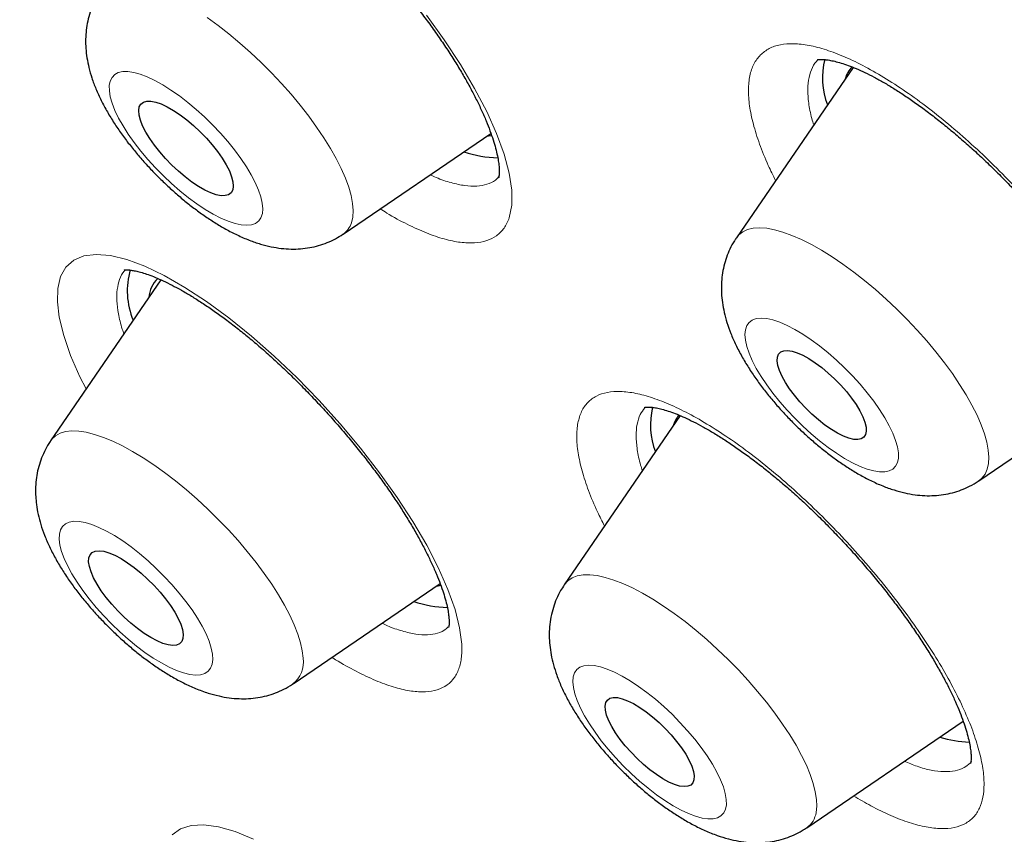
# Model space of a CAD drawing. Units: millimetres. Extents: x 8 to 954, y 12 to 973.
# Drawn here: x 806 to 813, y 502 to 508 of the extents above; entities that cross this region are included whole.
import ezdxf

# ---------------------------------------------------------------- set-up
doc = ezdxf.new("R2010")
doc.units = ezdxf.units.MM

msp = doc.modelspace()

# ---------------------------------------------------------------- linework, layer by layer
at = {"color": 7, "linetype": 'Continuous', "lineweight": 30}
for p, q in [((812.4171, 507.7221), (811.5872, 506.5104)), ((808.7911, 506.5365), (809.8419, 507.2525)), ((807.4956, 506.2114), (806.7115, 505.0666)), ((813.3108, 504.7826), (814.4299, 505.5451)), ((811.1874, 505.2458), (810.3638, 504.0432)), ((808.4351, 503.3387), (809.481, 504.0514)), ((812.0874, 502.3154), (813.1994, 503.0731))]:
    msp.add_line(p, q, dxfattribs=at)
at = {"color": 252, "linetype": 'Continuous', "lineweight": 0}
for p, q in [((813.3327, 504.8008), (813.3108, 504.7826)), ((813.2576, 502.7826), (813.2594, 502.7854))]:
    msp.add_line(p, q, dxfattribs=at)
at = {"color": 252, "linetype": 'Continuous', "lineweight": 0, "flags": 128}
for points in [[(807.8249, 508.0768), (807.9021, 508.0204), (807.9797, 507.9596), (808.057, 507.895), (808.1336, 507.8269), (808.2088, 507.7559), (808.2822, 507.6824), (808.3531, 507.6071), (808.4211, 507.5304), (808.4858, 507.453), (808.5465, 507.3752), (808.603, 507.2978), (808.6547, 507.2213), (808.7014, 507.1462), (808.7426, 507.0731), (808.7781, 507.0025), (808.8077, 506.9349), (808.831, 506.8707), (808.848, 506.8106), (808.8585, 506.7548), (808.8625, 506.7038), (808.8598, 506.658), (808.8506, 506.6176)], [(809.3836, 508.0933), (809.5104, 507.9177), (809.6249, 507.7436), (809.7262, 507.5727), (809.8125, 507.4081), (809.8826, 507.2517), (809.9361, 507.1046), (809.9722, 506.9697), (809.99, 506.8489), (809.99, 506.7425), (809.972, 506.6525), (809.972, 506.6525)], [(807.1353, 507.6249), (807.1289, 507.593), (807.1292, 507.5556), (807.136, 507.5133), (807.1494, 507.4665), (807.1692, 507.4158), (807.195, 507.3619), (807.2267, 507.3053), (807.2639, 507.2468), (807.306, 507.187), (807.3526, 507.1268), (807.403, 507.0668), (807.4568, 507.0077), (807.5132, 506.9503), (807.5716, 506.8953), (807.6312, 506.8434), (807.6913, 506.7951), (807.7512, 506.751), (807.8102, 506.7118), (807.8676, 506.6778), (807.9225, 506.6495), (807.9745, 506.6273), (808.0228, 506.6113), (808.0669, 506.6018), (808.1062, 506.5989), (808.1403, 506.6027), (808.1687, 506.613), (808.1911, 506.6298), (808.2072, 506.6529), (808.2169, 506.682), (808.22, 506.7167), (808.2164, 506.7566), (808.2063, 506.8012), (808.1897, 506.85), (808.1668, 506.9024), (808.138, 506.9578), (808.1035, 507.0154), (808.0638, 507.0746), (808.0194, 507.1347), (807.9708, 507.195), (807.9186, 507.2546), (807.8634, 507.3129), (807.806, 507.3692), (807.7469, 507.4227), (807.6869, 507.4729), (807.6268, 507.5192), (807.5673, 507.5609), (807.509, 507.5975), (807.4528, 507.6287), (807.3992, 507.654), (807.349, 507.6732), (807.3028, 507.6859), (807.261, 507.6921), (807.2242, 507.6917), (807.193, 507.6846), (807.1675, 507.671), (807.1482, 507.651), (807.1353, 507.6249)], [(811.5872, 506.5104), (811.604, 506.5308), (811.6323, 506.5532), (811.6666, 506.5691), (811.7066, 506.5786), (811.7522, 506.5814), (811.8029, 506.5777), (811.8584, 506.5674), (811.9184, 506.5506), (811.9822, 506.5274), (812.0496, 506.498), (812.12, 506.4626), (812.1929, 506.4215), (812.2678, 506.375), (812.3441, 506.3233), (812.4214, 506.2669), (812.4989, 506.2061), (812.5763, 506.1415), (812.6528, 506.0734), (812.7281, 506.0024), (812.8015, 505.929), (812.8724, 505.8537), (812.9405, 505.777), (813.0051, 505.6995), (813.0659, 505.6218), (813.1224, 505.5444), (813.1742, 505.4679), (813.2209, 505.3928), (813.2621, 505.3197), (813.2977, 505.249), (813.3272, 505.1814), (813.3506, 505.1173), (813.3676, 505.0571), (813.3782, 505.0012), (813.3822, 504.9502), (813.3796, 504.9044), (813.3704, 504.864), (813.3548, 504.8294), (813.3327, 504.8008), (813.3327, 504.8008)], [(806.9643, 505.4357), (806.9199, 505.5223), (806.8539, 505.6744), (806.8045, 505.8165), (806.7728, 505.9459), (806.7595, 506.0542), (806.762, 506.1491), (806.7823, 506.2343), (806.8205, 506.3023), (806.8757, 506.3516), (806.9478, 506.3817), (807.0358, 506.3925), (807.1381, 506.3837), (807.2539, 506.3553), (807.3819, 506.3077), (807.5196, 506.2418), (807.6662, 506.1579), (807.8199, 506.0572), (807.9779, 505.9415), (808.1388, 505.8115), (808.3009, 505.6689), (808.4612, 505.5162), (808.6182, 505.3548), (808.7704, 505.1864), (808.915, 505.0141), (809.0502, 504.8395), (809.1752, 504.6644), (809.2875, 504.492), (809.3857, 504.3241), (809.4693, 504.1622), (809.5366, 504.0092), (809.5867, 503.8673), (809.6196, 503.7371), (809.6346, 503.621), (809.6346, 503.621)], [(811.6775, 505.9087), (811.6611, 505.8858), (811.6512, 505.8569), (811.6479, 505.8224), (811.6512, 505.7827), (811.6611, 505.7383), (811.6775, 505.6896), (811.7002, 505.6373), (811.7288, 505.582), (811.7631, 505.5245), (811.8026, 505.4653), (811.8468, 505.4052), (811.8953, 505.345), (811.9474, 505.2853), (812.0024, 505.227), (812.0598, 505.1706), (812.1189, 505.1169), (812.1788, 505.0666), (812.2389, 505.0202), (812.2985, 504.9783), (812.3568, 504.9415), (812.4131, 504.9101), (812.4668, 504.8846), (812.5171, 504.8652), (812.5635, 504.8522), (812.6055, 504.8458), (812.6424, 504.846), (812.6739, 504.8528), (812.6996, 504.8662), (812.7191, 504.8859), (812.7323, 504.9118), (812.7389, 504.9435), (812.7389, 504.9807), (812.7322, 505.0229), (812.7191, 505.0695), (812.6996, 505.1201), (812.6739, 505.1739), (812.6424, 505.2304), (812.6054, 505.2889), (812.5635, 505.3486), (812.5171, 505.4088), (812.4667, 505.4689), (812.4131, 505.528), (812.3567, 505.5854), (812.2984, 505.6405), (812.2389, 505.6926), (812.1787, 505.741), (812.1188, 505.7852), (812.0598, 505.8247), (812.0024, 505.8588), (811.9473, 505.8873), (811.8952, 505.9098), (811.8468, 505.926), (811.8025, 505.9358), (811.763, 505.9389), (811.7287, 505.9354), (811.7001, 505.9252), (811.6775, 505.9087)], [(806.7097, 505.0639), (806.7209, 505.0789), (806.7473, 505.1031), (806.7797, 505.1211), (806.8181, 505.1325), (806.862, 505.1374), (806.9112, 505.1357), (806.9653, 505.1274), (807.0239, 505.1126), (807.0866, 505.0913), (807.1529, 505.0638), (807.2225, 505.0302), (807.2946, 504.9909), (807.369, 504.9459), (807.4449, 504.8958), (807.5219, 504.8408), (807.5995, 504.7813), (807.6769, 504.7178), (807.7538, 504.6508), (807.8295, 504.5806), (807.9035, 504.5079), (807.9753, 504.4331), (808.0443, 504.3568), (808.11, 504.2795), (808.1721, 504.2018), (808.2299, 504.1242), (808.2832, 504.0474), (808.3314, 503.9718), (808.3744, 503.898), (808.4117, 503.8265), (808.4431, 503.7579), (808.4684, 503.6927), (808.4874, 503.6312), (808.5, 503.574), (808.506, 503.5215)], [(806.7726, 504.3665), (806.778, 504.3252), (806.79, 504.2794), (806.8084, 504.2295), (806.8329, 504.1762), (806.8634, 504.1201), (806.8994, 504.062), (806.9404, 504.0024), (806.9861, 503.9422), (807.0358, 503.8821), (807.0889, 503.8228), (807.1447, 503.765), (807.2027, 503.7094), (807.2621, 503.6567), (807.3222, 503.6076), (807.3822, 503.5625), (807.4415, 503.5222), (807.4992, 503.4871), (807.5548, 503.4575), (807.6075, 503.4339), (807.6566, 503.4165), (807.7017, 503.4056), (807.7421, 503.4013), (807.7773, 503.4036), (807.807, 503.4125), (807.8308, 503.4279), (807.8483, 503.4496), (807.8594, 503.4774), (807.8639, 503.5109), (807.8618, 503.5497), (807.8531, 503.5933), (807.8379, 503.6413), (807.8164, 503.693), (807.7888, 503.7477), (807.7556, 503.8049), (807.717, 503.8639), (807.6736, 503.9238), (807.6258, 503.9841), (807.5744, 504.0439), (807.5198, 504.1025), (807.4627, 504.1593), (807.404, 504.2135), (807.3441, 504.2645), (807.284, 504.3117), (807.2243, 504.3544), (807.1657, 504.3922), (807.1089, 504.4246), (807.0547, 504.4513), (807.0037, 504.4718), (806.9566, 504.486), (806.9138, 504.4936), (806.8759, 504.4946), (806.8434, 504.489), (806.8166, 504.4768), (806.7959, 504.4582), (806.7816, 504.4334), (806.7738, 504.4027), (806.7726, 504.3665)], [(810.3638, 504.0432), (810.3649, 504.0449), (810.3889, 504.0715), (810.4192, 504.0918), (810.4553, 504.1057), (810.4972, 504.113), (810.5444, 504.1138), (810.5967, 504.1079), (810.6537, 504.0955), (810.7149, 504.0767), (810.78, 504.0515), (810.8483, 504.0202), (810.9196, 503.983), (810.9932, 503.9401), (811.0686, 503.8918), (811.1453, 503.8386), (811.2227, 503.7808), (811.3002, 503.7187), (811.3774, 503.653), (811.4536, 503.5839), (811.5283, 503.5121), (811.601, 503.438), (811.6711, 503.3622), (811.7381, 503.2852), (811.8016, 503.2076), (811.861, 503.1299), (811.916, 503.0527), (811.9662, 502.9766), (812.0112, 502.9021), (812.0507, 502.8297), (812.0844, 502.7599), (812.112, 502.6934), (812.1333, 502.6304), (812.1483, 502.5716), (812.1568, 502.5173), (812.1587, 502.4678), (812.154, 502.4237)], [(810.4274, 503.3877), (810.4245, 503.3528), (810.4283, 503.3128), (810.4386, 503.268), (810.4554, 503.2191), (810.4784, 503.1666), (810.5074, 503.1112), (810.5421, 503.0535), (810.5819, 502.9942), (810.6264, 502.9341), (810.6752, 502.8739), (810.7275, 502.8143), (810.7827, 502.756), (810.8402, 502.6998), (810.8994, 502.6464), (810.9593, 502.5963), (811.0194, 502.5502), (811.0789, 502.5086), (811.1371, 502.4721), (811.1933, 502.4411), (811.2468, 502.4159), (811.2969, 502.397), (811.343, 502.3844), (811.3847, 502.3784), (811.4212, 502.379), (811.4524, 502.3863), (811.4776, 502.4001), (811.4968, 502.4202), (811.5095, 502.4465), (811.5157, 502.4786), (811.5152, 502.5161), (811.5082, 502.5586), (811.4946, 502.6055), (811.4747, 502.6563), (811.4486, 502.7103), (811.4167, 502.767), (811.3795, 502.8256), (811.3372, 502.8853), (811.2905, 502.9456), (811.2399, 503.0056), (811.1861, 503.0646), (811.1296, 503.1219), (811.0712, 503.1768), (811.0116, 503.2287), (810.9514, 503.2769), (810.8915, 503.3208), (810.8326, 503.3599), (810.7753, 503.3937), (810.7204, 503.4218), (810.6685, 503.4439), (810.6203, 503.4597), (810.5764, 503.469), (810.5372, 503.4717), (810.5033, 503.4677), (810.4751, 503.4572), (810.4528, 503.4402), (810.4369, 503.4169), (810.4274, 503.3877)], [(807.5764, 502.2646), (807.635, 502.308), (807.7098, 502.3322), (807.8003, 502.3369), (807.9056, 502.3221), (808.0236, 502.2882), (808.1534, 502.2352)]]:
    msp.add_lwpolyline(points, dxfattribs=at)
at = {"color": 7, "linetype": 'Continuous', "lineweight": 30, "flags": 128}
for points in [[(808.006, 506.8507), (807.9949, 506.8306), (807.9773, 506.8168), (807.9536, 506.8098), (807.9241, 506.8097), (807.8896, 506.8163), (807.8506, 506.8297), (807.8081, 506.8495), (807.7628, 506.8754), (807.7158, 506.9067), (807.6679, 506.943), (807.6201, 506.9833), (807.5734, 507.027), (807.5287, 507.073), (807.4871, 507.1206), (807.4492, 507.1687), (807.4159, 507.2163), (807.3879, 507.2625), (807.3657, 507.3063), (807.3497, 507.3468), (807.3404, 507.3832), (807.3378, 507.4148), (807.3422, 507.441), (807.3532, 507.4611), (807.3708, 507.4748), (807.3946, 507.4818), (807.4241, 507.482), (807.4586, 507.4753), (807.4975, 507.4619), (807.5401, 507.4421), (807.5853, 507.4163), (807.6324, 507.3849), (807.6803, 507.3487), (807.7281, 507.3083), (807.7748, 507.2647), (807.8194, 507.2186), (807.8611, 507.171), (807.899, 507.123), (807.9323, 507.0754), (807.9603, 507.0292), (807.9825, 506.9854), (807.9985, 506.9449), (808.0078, 506.9084), (808.0103, 506.8768), (808.006, 506.8507)], [(809.8116, 507.2318), (809.8423, 507.2372), (809.8482, 507.2386)], [(812.4933, 505.0922), (812.4752, 505.0803), (812.451, 505.075), (812.4214, 505.0764), (812.3869, 505.0846), (812.3483, 505.0993), (812.3064, 505.1203), (812.2621, 505.147), (812.2163, 505.179), (812.1701, 505.2155), (812.1244, 505.2558), (812.0801, 505.299), (812.0383, 505.3441), (811.9998, 505.3903), (811.9654, 505.4365), (811.9359, 505.4818), (811.9119, 505.5251), (811.8939, 505.5656), (811.8823, 505.6025), (811.8773, 505.6348), (811.8791, 505.6619), (811.8876, 505.6833), (811.9026, 505.6985), (811.9238, 505.7072), (811.9508, 505.7091), (811.9829, 505.7043), (812.0196, 505.6928), (812.0599, 505.6749), (812.1031, 505.651), (812.1483, 505.6215), (812.1944, 505.5872), (812.2405, 505.5487), (812.2856, 505.5068), (812.3288, 505.4626), (812.369, 505.4168), (812.4056, 505.3705), (812.4376, 505.3246), (812.4644, 505.2802), (812.4855, 505.2381), (812.5003, 505.1994), (812.5087, 505.1647), (812.5103, 505.1349), (812.5051, 505.1105), (812.4933, 505.0922)], [(807.6542, 503.6903), (807.6525, 503.6621), (807.6439, 503.6396), (807.6287, 503.6235), (807.6072, 503.6139), (807.5798, 503.6112), (807.5471, 503.6153), (807.5097, 503.6262), (807.4685, 503.6436), (807.4241, 503.6673), (807.3776, 503.6966), (807.3299, 503.7311), (807.282, 503.77), (807.2347, 503.8125), (807.1892, 503.8578), (807.1463, 503.9049), (807.1069, 503.9529), (807.0718, 504.0008), (807.0418, 504.0476), (807.0173, 504.0924), (806.999, 504.1343), (806.9871, 504.1724), (806.982, 504.2059), (806.9838, 504.2341), (806.9923, 504.2566), (807.0075, 504.2727), (807.029, 504.2823), (807.0564, 504.285), (807.0891, 504.2809), (807.1265, 504.27), (807.1678, 504.2525), (807.2122, 504.2289), (807.2586, 504.1995), (807.3064, 504.1651), (807.3543, 504.1262), (807.4015, 504.0837), (807.447, 504.0384), (807.4899, 503.9913), (807.5293, 503.9433), (807.5644, 503.8954), (807.5945, 503.8486), (807.619, 503.8038), (807.6373, 503.7619), (807.6491, 503.7238), (807.6542, 503.6903)], [(809.4556, 504.0341), (809.4663, 504.0356), (809.4866, 504.0395)], [(811.2854, 502.6562), (811.2773, 502.6345), (811.2627, 502.6189), (811.2418, 502.6099), (811.2152, 502.6076), (811.1833, 502.612), (811.1469, 502.6231), (811.1067, 502.6406), (811.0637, 502.6642), (811.0186, 502.6934), (810.9725, 502.7274), (810.9264, 502.7657), (810.8812, 502.8074), (810.8379, 502.8516), (810.7974, 502.8973), (810.7606, 502.9436), (810.7283, 502.9895), (810.7012, 503.0341), (810.6798, 503.0763), (810.6646, 503.1152), (810.6559, 503.1502), (810.6539, 503.1803), (810.6586, 503.2049), (810.67, 503.2236), (810.6878, 503.236), (810.7117, 503.2417), (810.741, 503.2406), (810.7752, 503.2328), (810.8136, 503.2185), (810.8553, 503.1978), (810.8995, 503.1714), (810.9452, 503.1397), (810.9914, 503.1034), (811.0372, 503.0634), (811.0816, 503.0203), (811.1236, 502.9753), (811.1623, 502.9291), (811.1969, 502.8829), (811.2267, 502.8375), (811.2511, 502.794), (811.2694, 502.7533), (811.2814, 502.7163), (811.2868, 502.6837), (811.2854, 502.6562)]]:
    msp.add_lwpolyline(points, dxfattribs=at)
at = {"color": 7, "linetype": 'Continuous', "lineweight": 30}
for centre, radius, start, end in [((812.7332, 507.6468), 0.5343, 165.61029, 200.99812), ((812.5525, 507.5873), 0.1991, 135.56447, 164.88965), ((809.9007, 507.8452), 0.7658, 250.87839, 269.36321), ((807.7931, 506.1321), 0.5365, 163.68907, 202.82756), ((807.6269, 506.0661), 0.2185, 134.6619, 174.92818), ((811.5241, 505.1812), 0.5483, 166.81855, 200.61957), ((811.3343, 505.1176), 0.2048, 139.52196, 164.59424), ((809.5493, 504.6711), 0.7897, 251.1356, 268.82567), ((813.2674, 503.6979), 0.7737, 252.42933, 268.16058)]:
    msp.add_arc(centre, radius, start, end, dxfattribs=at)
at = {"color": 252, "linetype": 'Continuous', "lineweight": 0}
for centre, radius, start, end in [((808.7036, 506.663), 0.1538, 304.64215, 342.83945), ((808.3166, 503.49), 0.192, 307.41847, 9.45026), ((811.9941, 502.4474), 0.1616, 305.26422, 351.57714)]:
    msp.add_arc(centre, radius, start, end, dxfattribs=at)
for points, knots in [([(804.8479, 517.8214), (804.8844, 517.8626), (805.1245, 518.1336), (805.6707, 518.5319), (806.4896, 519.0077), (807.4184, 519.3645), (808.4421, 519.6132), (809.5607, 519.7497), (810.7698, 519.7746), (812.0657, 519.6874), (813.4445, 519.4887), (814.9017, 519.1788), (816.4328, 518.7589), (818.033, 518.2303), (819.6971, 517.5945), (821.4201, 516.8537), (823.1964, 516.0102), (825.0205, 515.0665), (826.8866, 514.0257), (828.7889, 512.891), (830.7213, 511.6661), (832.6779, 510.3547), (834.6524, 508.961), (836.6386, 507.4895), (838.6303, 505.9446), (840.6213, 504.3313), (842.6051, 502.6546), (844.5757, 500.9198), (846.5268, 499.1325), (848.4522, 497.2981), (850.346, 495.4225), (852.202, 493.5116), (854.0147, 491.5714), (855.7781, 489.608), (857.4868, 487.6275), (859.1353, 485.6363), (860.7186, 483.6405), (862.2315, 481.6465), (863.6695, 479.6605), (865.0278, 477.6887), (866.3024, 475.7375), (867.489, 473.8128), (868.5841, 471.9208), (869.5841, 470.0675), (870.486, 468.2586), (871.2868, 466.4998), (871.9841, 464.7967), (872.5757, 463.1547), (873.0596, 461.5788), (873.4345, 460.0741), (873.6991, 458.6454), (873.8525, 457.297), (873.8943, 456.0332), (873.8245, 454.858), (873.6429, 453.7754), (873.3511, 452.7876), (872.9462, 451.9018), (872.4775, 451.1583), (872.0942, 450.7604), (871.9235, 450.5833)], [0, 0, 0, 0, 0.003203, 0.021066, 0.038929, 0.056792, 0.074655, 0.092519, 0.110382, 0.128245, 0.146108, 0.163971, 0.181834, 0.199697, 0.21756, 0.235424, 0.253287, 0.27115, 0.289013, 0.306876, 0.324739, 0.342602, 0.360465, 0.378329, 0.396192, 0.414055, 0.431918, 0.449781, 0.467644, 0.485507, 0.50337, 0.521234, 0.539097, 0.55696, 0.574823, 0.592686, 0.610549, 0.628412, 0.646275, 0.664139, 0.682002, 0.699865, 0.717728, 0.735591, 0.753454, 0.771317, 0.78918, 0.807044, 0.824907, 0.84277, 0.860633, 0.878496, 0.896359, 0.914222, 0.932085, 0.949949, 0.967812, 0.985675, 1, 1, 1, 1]), ([(804.8767, 501.4411), (804.6479, 502.0613), (804.1921, 503.2963), (803.6864, 505.0358), (803.3171, 506.6778), (803.0963, 508.2153), (803.0208, 509.6501), (803.0912, 510.9759), (803.3031, 512.1846), (803.6583, 513.2631), (804.1557, 514.206), (804.7955, 515.0133), (805.5775, 515.6849), (806.4979, 516.2186), (807.5457, 516.6132), (808.7152, 516.8621), (810.0017, 516.9635), (811.4051, 516.9173), (812.9254, 516.7237), (814.5557, 516.384), (816.2799, 515.9044), (818.0856, 515.2858), (819.9653, 514.5303), (821.9188, 513.6377), (823.946, 512.6083), (826.038, 511.4469), (828.1761, 510.1662), (830.3431, 508.7743), (832.5298, 507.2768), (834.7359, 505.6738), (836.9613, 503.9653), (839.1966, 502.159), (841.423, 500.2722), (843.6216, 498.3189), (845.7823, 496.3074), (847.9052, 494.2379), (849.99, 492.1104), (852.0283, 489.9343), (854.0041, 487.7286), (855.8994, 485.5112), (857.7053, 483.292), (859.4217, 481.0711), (861.0486, 478.8486), (862.5794, 476.6339), (864.0039, 474.4451), (865.3071, 472.3015), (866.4838, 470.2121), (867.5305, 468.1791), (868.4593, 466.1954), (868.9667, 464.9307), (869.2214, 464.2957)], [0, 0, 0, 0, 0.020985, 0.041789, 0.062502, 0.083215, 0.104018, 0.125, 0.145987, 0.166791, 0.187505, 0.208217, 0.229019, 0.25, 0.270986, 0.291791, 0.312505, 0.333217, 0.354019, 0.375, 0.395986, 0.416791, 0.437505, 0.458217, 0.479019, 0.5, 0.520986, 0.541791, 0.562505, 0.583217, 0.604019, 0.625, 0.645986, 0.666791, 0.687505, 0.708217, 0.729019, 0.75, 0.770986, 0.791791, 0.812505, 0.833217, 0.854019, 0.875, 0.895985, 0.916789, 0.937502, 0.958215, 0.979017, 1, 1, 1, 1]), ([(811.7573, 507.8103), (811.7772, 507.8269), (811.8171, 507.8602), (811.8979, 507.886), (811.9927, 507.8939), (812.1025, 507.8812), (812.2249, 507.8493), (812.3586, 507.7985), (812.5022, 507.7287), (812.6535, 507.6415), (812.8107, 507.5379), (812.972, 507.4187), (813.1352, 507.286), (813.2983, 507.1412), (813.4592, 506.986), (813.6158, 506.8226), (813.7664, 506.6529), (813.9087, 506.4791), (814.0412, 506.3034), (814.1622, 506.1281), (814.2698, 505.9553), (814.363, 505.7873), (814.4407, 505.6261), (814.5013, 505.474), (814.5447, 505.3327), (814.5704, 505.2038), (814.5773, 505.0896), (814.5661, 504.9909), (814.5374, 504.9107), (814.4926, 504.8492), (814.4326, 504.8043), (814.3552, 504.7769), (814.2608, 504.7683), (814.1522, 504.7792), (814.0304, 504.81), (813.8971, 504.8602), (813.7638, 504.9227), (813.6721, 504.9767), (813.6311, 505.0008)], [0, 0, 0, 0, 0.027929, 0.055948, 0.083878, 0.111848, 0.139908, 0.167878, 0.195863, 0.223938, 0.251923, 0.279932, 0.30803, 0.336038, 0.364069, 0.392189, 0.420219, 0.448261, 0.476393, 0.504434, 0.53247, 0.560597, 0.588633, 0.61665, 0.644758, 0.672776, 0.70077, 0.728853, 0.756846, 0.783048, 0.809248, 0.837226, 0.865294, 0.893271, 0.921249, 0.949316, 0.977294, 1, 1, 1, 1]), ([(811.8658, 506.9173), (811.8479, 506.9533), (811.8029, 507.0435), (811.7494, 507.1785), (811.7045, 507.3207), (811.6781, 507.4501), (811.6695, 507.5658), (811.68, 507.6651), (811.7074, 507.7492), (811.7407, 507.79), (811.7573, 507.8103)], [0, 0, 0, 0, 0.086707, 0.21711, 0.347409, 0.478126, 0.608426, 0.738816, 0.869613, 1, 1, 1, 1]), ([(812.1671, 507.7772), (812.1671, 507.7772), (812.1515, 507.7611), (812.1253, 507.7244), (812.1011, 507.6536), (812.0919, 507.5689), (812.0995, 507.4699), (812.1147, 507.3842), (812.1324, 507.3284), (812.1371, 507.3135)], [0, 0, 0, 0, 0.000832, 0.186722, 0.373201, 0.559083, 0.744975, 0.931447, 1, 1, 1, 1]), ([(809.4108, 506.9587), (809.4246, 506.9522), (809.4773, 506.9273), (809.5602, 506.9002), (809.6575, 506.8788), (809.7431, 506.8749), (809.8158, 506.8882), (809.8675, 506.9112), (809.8893, 506.9355), (809.8966, 506.9438)], [0, 0, 0, 0, 0.06052, 0.230926, 0.401211, 0.572034, 0.742313, 0.913047, 1, 1, 1, 1]), ([(809.972, 506.6525), (809.9719, 506.6523), (809.9627, 506.6249), (809.9385, 506.5764), (809.8847, 506.5221), (809.8145, 506.4867), (809.7279, 506.4712), (809.6268, 506.4752), (809.5122, 506.4987), (809.3854, 506.5418), (809.2477, 506.6046), (809.1366, 506.6631), (809.07, 506.706), (809.0545, 506.7159)], [0, 0, 0, 0, 0.000863, 0.108112, 0.215707, 0.322957, 0.430204, 0.537796, 0.645046, 0.752367, 0.860032, 0.967356, 1, 1, 1, 1]), ([(807.2452, 506.2819), (807.2415, 506.2788), (807.2219, 506.2623), (807.2007, 506.2166), (807.183, 506.1467), (807.1809, 506.0639), (807.1932, 505.969), (807.2105, 505.8896), (807.2286, 505.8381), (807.2325, 505.8272)], [0, 0, 0, 0, 0.042582, 0.229268, 0.415362, 0.589579, 0.763793, 0.950023, 1, 1, 1, 1]), ([(810.4601, 505.1944), (810.4676, 505.2227), (810.4828, 505.2794), (810.5281, 505.3423), (810.5891, 505.388), (810.6674, 505.4138), (810.761, 505.4203), (810.8688, 505.4075), (810.99, 505.3747), (811.1224, 505.323), (811.2646, 505.2532), (811.4151, 505.1653), (811.5716, 505.0612), (811.7323, 504.9422), (811.8951, 504.8091), (812.058, 504.6642), (812.2191, 504.5093), (812.3759, 504.3459), (812.5269, 504.1766), (812.67, 504.0033), (812.8032, 503.8281), (812.925, 503.6535), (813.034, 503.4814), (813.1283, 503.3143), (813.2073, 503.1541), (813.2699, 503.0028), (813.3147, 502.8626), (813.3419, 502.735), (813.3509, 502.6239), (813.3424, 502.5301), (813.3178, 502.4512), (813.2754, 502.3876), (813.2149, 502.341), (813.1381, 502.3134), (813.0452, 502.3059), (812.9381, 502.3178), (812.8181, 502.3488), (812.686, 502.3998), (812.5532, 502.4633), (812.4615, 502.5177), (812.4202, 502.5422)], [0, 0, 0, 0, 0.026439, 0.052962, 0.079403, 0.105881, 0.132443, 0.158922, 0.185414, 0.21199, 0.238483, 0.264996, 0.291595, 0.31811, 0.344645, 0.371265, 0.3978, 0.424345, 0.450975, 0.47752, 0.504061, 0.530686, 0.557227, 0.583751, 0.610359, 0.636882, 0.663382, 0.689967, 0.716467, 0.74127, 0.766072, 0.792557, 0.819128, 0.845613, 0.872099, 0.898667, 0.925152, 0.951651, 0.978234, 1, 1, 1, 1]), ([(810.9367, 505.3009), (810.9247, 505.2861), (810.8991, 505.2545), (810.8875, 505.2087), (810.8814, 505.1843)], [0, 0, 0, 0, 0.468279, 1, 1, 1, 1]), ([(810.6496, 504.4606), (810.6324, 504.4942), (810.5878, 504.5819), (810.534, 504.7139), (810.487, 504.8555), (810.4593, 504.9836), (810.4481, 505.099), (810.4561, 505.1626), (810.4601, 505.1944)], [0, 0, 0, 0, 0.110982, 0.289055, 0.466568, 0.644185, 0.822378, 1, 1, 1, 1]), ([(810.8814, 505.1843), (810.8814, 505.1842), (810.8762, 505.1589), (810.8718, 505.1022), (810.8809, 505.0045), (810.8969, 504.9212), (810.9148, 504.8676), (810.9193, 504.8543)], [0, 0, 0, 0, 0.001341, 0.301028, 0.601655, 0.901324, 1, 1, 1, 1]), ([(809.0672, 503.7694), (809.0706, 503.7677), (809.1131, 503.7464), (809.1869, 503.7204), (809.2862, 503.6931), (809.3737, 503.6837), (809.4482, 503.6918), (809.5037, 503.7111), (809.5283, 503.7343), (809.5376, 503.7431)], [0, 0, 0, 0, 0.015261, 0.190458, 0.366208, 0.541405, 0.716463, 0.892087, 1, 1, 1, 1]), ([(809.6346, 503.621), (809.6346, 503.6207), (809.6366, 503.5841), (809.6342, 503.5167), (809.6128, 503.4322), (809.5737, 503.3652), (809.5169, 503.3173), (809.4436, 503.2882), (809.3548, 503.2785), (809.2511, 503.2888), (809.1342, 503.3186), (809.0058, 503.3668), (808.8662, 503.4359), (808.7671, 503.4901), (808.7136, 503.5255), (808.7114, 503.527)], [0, 0, 0, 0, 0.000723, 0.091065, 0.181699, 0.272043, 0.362382, 0.45301, 0.543353, 0.633755, 0.724446, 0.81485, 0.905353, 0.996145, 1, 1, 1, 1]), ([(812.7805, 502.7877), (812.8112, 502.775), (812.8796, 502.7467), (812.9742, 502.7225), (813.0652, 502.7114), (813.1434, 502.7178), (813.2058, 502.7383), (813.2353, 502.7641), (813.2486, 502.7757)], [0, 0, 0, 0, 0.144501, 0.3216, 0.499272, 0.676374, 0.853478, 1, 1, 1, 1])]:
    msp.add_open_spline(points, degree=3, knots=knots, dxfattribs=at)
at = {"color": 7, "linetype": 'Continuous', "lineweight": 30}
for points, knots in [([(804.8466, 517.8325), (804.8147, 517.8007), (804.7544, 517.7406), (804.6759, 517.6604), (804.6131, 517.5949), (804.5656, 517.5444), (804.5244, 517.5001), (804.4901, 517.4626), (804.4601, 517.4296), (804.4262, 517.3918), (804.3857, 517.346), (804.3368, 517.2898), (804.2828, 517.2265), (804.2333, 517.1673), (804.1911, 517.1157), (804.1592, 517.0762), (804.131, 517.0407), (804.1066, 517.0099), (804.0855, 516.9828), (804.0647, 516.956), (804.0421, 516.9265), (804.0152, 516.8911), (803.9853, 516.8512), (803.9541, 516.809), (803.9241, 516.7679), (803.8969, 516.7301), (803.8663, 516.6869), (803.8332, 516.6396), (803.7963, 516.5861), (803.7604, 516.5329), (803.7231, 516.4768), (803.6847, 516.4177), (803.6451, 516.3557), (803.6037, 516.2894), (803.5621, 516.2214), (803.5223, 516.1547), (803.4856, 516.092), (803.449, 516.0279), (803.4116, 515.9612), (803.3733, 515.8914), (803.3373, 515.824), (803.3041, 515.7606), (803.2747, 515.7031), (803.2433, 515.6408), (803.2072, 515.5673), (803.1652, 515.4796), (803.1185, 515.3788), (803.0708, 515.272), (803.0237, 515.1621), (802.9796, 515.0555), (802.943, 514.9634), (802.912, 514.883), (802.8862, 514.8145), (802.8612, 514.7463), (802.8381, 514.6817), (802.8178, 514.6237), (802.799, 514.5687), (802.7805, 514.5135), (802.7608, 514.4533), (802.74, 514.3885), (802.719, 514.3211), (802.699, 514.255), (802.6807, 514.1929), (802.6558, 514.1068), (802.625, 513.9952), (802.5888, 513.8563), (802.5594, 513.7363), (802.5359, 513.6351), (802.517, 513.5506), (802.4975, 513.4603), (802.4769, 513.3594), (802.455, 513.2467), (802.4329, 513.1252), (802.4116, 513.0001), (802.392, 512.8759), (802.3743, 512.7546), (802.3585, 512.6382), (802.3442, 512.5237), (802.3312, 512.4111), (802.3196, 512.3007), (802.3096, 512.1967), (802.301, 512.0979), (802.2931, 511.9993), (802.2857, 511.8949), (802.2785, 511.7809), (802.2714, 511.6501), (802.2653, 511.507), (802.2605, 511.3567), (802.2575, 511.2125), (802.256, 511.0736), (802.2558, 510.9392), (802.2568, 510.8027), (802.2593, 510.6584), (802.2627, 510.531), (802.2664, 510.4225), (802.2698, 510.3375), (802.2737, 510.2516), (802.2778, 510.1697), (802.2818, 510.0971), (802.2855, 510.0361), (802.2885, 509.9869), (802.2912, 509.9462), (802.2939, 509.9068), (802.297, 509.8614), (802.3011, 509.8059), (802.3061, 509.7404), (802.3121, 509.6648), (802.3261, 509.5003), (802.35, 509.2537), (802.379, 509.0005), (802.4005, 508.8291), (802.4123, 508.7394), (802.423, 508.6595), (802.4327, 508.59), (802.4411, 508.5309), (802.4487, 508.4779), (802.4567, 508.4241), (802.4659, 508.3626), (802.4769, 508.2906), (802.4898, 508.2086), (802.5044, 508.1176), (802.5205, 508.0204), (802.5377, 507.9198), (802.5586, 507.8005), (802.5836, 507.6622), (802.6133, 507.5043), (802.6445, 507.3444), (802.6769, 507.1842), (802.7096, 507.0281), (802.743, 506.8734), (802.7761, 506.7241), (802.8086, 506.582), (802.8378, 506.4569), (802.864, 506.3473), (802.8888, 506.2451), (802.9145, 506.1409), (802.943, 506.0273), (802.9747, 505.9033), (803.0071, 505.7788), (803.0407, 505.6522), (803.0759, 505.5218), (803.1162, 505.3753), (803.1619, 505.2126), (803.212, 505.0377), (803.2667, 504.8514), (803.326, 504.654), (803.3806, 504.4764), (803.4268, 504.3287), (803.4609, 504.2212), (803.4904, 504.129), (803.5141, 504.0559), (803.5322, 504.0001), (803.5462, 503.9574), (803.5604, 503.914), (803.5777, 503.8616), (803.5999, 503.7947), (803.627, 503.7135), (803.6577, 503.6225), (803.6904, 503.5264), (803.7515, 503.3484), (803.8404, 503.0945), (803.9577, 502.7692), (804.0717, 502.4616), (804.1744, 502.1908), (804.2657, 501.9549), (804.3452, 501.7525), (804.4201, 501.5646), (804.4891, 501.3939), (804.5509, 501.2425), (804.6053, 501.1106), (804.652, 500.9984), (804.6862, 500.9167), (804.7097, 500.8608), (804.7244, 500.8258), (804.7368, 500.7964), (804.7481, 500.7697), (804.7609, 500.7394), (804.7788, 500.6973), (804.8037, 500.639), (804.8357, 500.5641), (804.8727, 500.4781), (804.9126, 500.3859), (804.9535, 500.2918), (804.9953, 500.1963), (805.0636, 500.041), (805.1608, 499.8225), (805.2851, 499.5475), (805.4127, 499.2696), (805.5445, 498.9866), (805.6867, 498.686), (805.8212, 498.4061), (805.9457, 498.1503), (806.0581, 497.9221), (806.1756, 497.686), (806.2962, 497.4463), (806.4154, 497.2121), (806.5284, 496.9923), (806.6263, 496.8036), (806.7098, 496.6439), (806.7797, 496.5109), (806.8438, 496.3896), (806.9014, 496.2812), (806.951, 496.1882), (806.9911, 496.1133), (807.0244, 496.0513), (807.0571, 495.9904), (807.096, 495.9184), (807.1438, 495.83), (807.2007, 495.7251), (807.267, 495.6036), (807.3411, 495.4685), (807.4227, 495.3204), (807.5118, 495.1599), (807.6098, 494.9843), (807.7156, 494.7959), (807.8847, 494.4972), (808.1173, 494.0916), (808.4161, 493.5797), (808.7226, 493.0639), (809.0367, 492.5443), (809.3585, 492.0209), (809.688, 491.4938), (810.0242, 490.9645), (810.3211, 490.5045), (810.571, 490.1222), (810.7673, 489.8245), (810.9512, 489.5479), (811.1222, 489.2925), (811.2801, 489.0583), (811.4245, 488.8456), (811.5472, 488.6658), (811.6477, 488.5191), (811.7246, 488.4073), (811.7865, 488.3176), (811.8375, 488.2437), (811.8837, 488.177), (811.9306, 488.1093), (811.996, 488.0152), (812.0856, 487.8865), (812.2037, 487.7177), (812.3386, 487.5257), (812.4906, 487.3106), (812.6601, 487.0721), (812.8472, 486.8104), (813.0483, 486.5312), (813.2628, 486.2353), (813.4906, 485.9235), (813.7355, 485.5908), (813.9981, 485.2372), (814.2784, 484.8629), (814.5945, 484.4445), (814.9477, 483.9818), (815.3395, 483.4745), (815.7525, 482.9458), (816.1709, 482.4166), (816.5934, 481.8886), (817.0186, 481.3631), (817.4622, 480.8211), (817.9247, 480.2627), (818.4063, 479.6882), (818.9074, 479.0977), (819.4284, 478.4916), (819.9729, 477.8662), (820.5415, 477.2217), (821.135, 476.5583), (821.7501, 475.8801), (822.3873, 475.1877), (823.0427, 474.4858), (823.716, 473.7751), (824.4071, 473.0564), (825.1201, 472.3261), (825.8165, 471.6235), (826.4941, 470.9498), (827.1503, 470.306), (827.8221, 469.6559), (828.5096, 469), (829.2125, 468.3388), (829.9168, 467.6859), (830.6215, 467.0419), (831.3261, 466.4077), (831.9109, 465.8875), (832.2615, 465.5817), (832.3721, 465.4852)], [0, 0, 0, 0, 0.002347, 0.004427, 0.006247, 0.007827, 0.009199, 0.010363, 0.011355, 0.012365, 0.014051, 0.015911, 0.018022, 0.020384, 0.021817, 0.023126, 0.024286, 0.025295, 0.026154, 0.026933, 0.027932, 0.029071, 0.030423, 0.03187, 0.033206, 0.034429, 0.035538, 0.037371, 0.038975, 0.04067, 0.042459, 0.044337, 0.04629, 0.048317, 0.050562, 0.052627, 0.054499, 0.056374, 0.058539, 0.060618, 0.062731, 0.064636, 0.066333, 0.067902, 0.070226, 0.072897, 0.075671, 0.079099, 0.082259, 0.085258, 0.088305, 0.090176, 0.092143, 0.094152, 0.095982, 0.097608, 0.099046, 0.100607, 0.102246, 0.104085, 0.106027, 0.107857, 0.109568, 0.11116, 0.114969, 0.118737, 0.122493, 0.124706, 0.126919, 0.129295, 0.13196, 0.134975, 0.138246, 0.141539, 0.144818, 0.147984, 0.150989, 0.153834, 0.156814, 0.159617, 0.162253, 0.164721, 0.167095, 0.169697, 0.172563, 0.175621, 0.179426, 0.183165, 0.186716, 0.190013, 0.193286, 0.196463, 0.199855, 0.20364, 0.205562, 0.207572, 0.209668, 0.211642, 0.213341, 0.214764, 0.215912, 0.216784, 0.217602, 0.218663, 0.219944, 0.221462, 0.223216, 0.225179, 0.232809, 0.240109, 0.242321, 0.244338, 0.246119, 0.247664, 0.248972, 0.250049, 0.251183, 0.252545, 0.254138, 0.255959, 0.257971, 0.260154, 0.262357, 0.26457, 0.267944, 0.271341, 0.274761, 0.278206, 0.281557, 0.284656, 0.287984, 0.290959, 0.293576, 0.295815, 0.297804, 0.299942, 0.302287, 0.304839, 0.307596, 0.309945, 0.312599, 0.315573, 0.318867, 0.322481, 0.326143, 0.330083, 0.334301, 0.336727, 0.338848, 0.340662, 0.34217, 0.343156, 0.343946, 0.344684, 0.345706, 0.347025, 0.348609, 0.350461, 0.35235, 0.354212, 0.360825, 0.367061, 0.372919, 0.3784, 0.382442, 0.386251, 0.389797, 0.392981, 0.395795, 0.398238, 0.400312, 0.402017, 0.402762, 0.403405, 0.403947, 0.404388, 0.404879, 0.40562, 0.406712, 0.408101, 0.409746, 0.411443, 0.413164, 0.414908, 0.416676, 0.421658, 0.426817, 0.431604, 0.436679, 0.442051, 0.447721, 0.451624, 0.455656, 0.459818, 0.464109, 0.468284, 0.472123, 0.475625, 0.478141, 0.480449, 0.48255, 0.484443, 0.486078, 0.487372, 0.488323, 0.489286, 0.490525, 0.492048, 0.493854, 0.495943, 0.498315, 0.500811, 0.503558, 0.506557, 0.509808, 0.513195, 0.521806, 0.530445, 0.539112, 0.547808, 0.556531, 0.565282, 0.574061, 0.582797, 0.588037, 0.592924, 0.597458, 0.601639, 0.605467, 0.608942, 0.612065, 0.614268, 0.616117, 0.617536, 0.618652, 0.619729, 0.620794, 0.621958, 0.624329, 0.627076, 0.630198, 0.633695, 0.637568, 0.641815, 0.646438, 0.651151, 0.656199, 0.661581, 0.667299, 0.673351, 0.679727, 0.687572, 0.695761, 0.704294, 0.713171, 0.721387, 0.729878, 0.738642, 0.747681, 0.756993, 0.766579, 0.77644, 0.786574, 0.797173, 0.808057, 0.819224, 0.830676, 0.842412, 0.854215, 0.866293, 0.878645, 0.891271, 0.9022, 0.913327, 0.924651, 0.936173, 0.947892, 0.959808, 0.971224, 0.982815, 0.994582, 1, 1, 1, 1]), ([(837.9648, 461.6125), (837.8983, 461.6625), (836.9313, 462.3893), (835.0786, 463.9061), (832.4282, 466.1534), (829.8279, 468.5011), (827.2731, 470.9342), (824.7794, 473.4428), (822.3622, 476.01), (820.0363, 478.6203), (817.8162, 481.2577), (815.7154, 483.9058), (813.747, 486.5484), (811.9231, 489.169), (810.2549, 491.7517), (808.7527, 494.2803), (807.4258, 496.7395), (806.2824, 499.1139), (805.3294, 501.389), (804.5729, 503.5508), (804.0174, 505.5858), (803.6663, 507.4816), (803.5219, 509.2264), (803.585, 510.8096), (803.8553, 512.2213), (804.331, 513.4529), (805.0093, 514.4967), (805.8859, 515.3464), (806.9555, 515.9966), (808.2114, 516.4434), (809.6459, 516.684), (811.2502, 516.7169), (813.0144, 516.542), (814.9276, 516.1603), (816.978, 515.5741), (819.153, 514.787), (821.4389, 513.8048), (823.8229, 512.6291), (826.2565, 511.2995), (827.9225, 510.275), (828.7406, 509.7718)], [0, 0, 0, 0, 0.002043, 0.029693, 0.056672, 0.083652, 0.110631, 0.13761, 0.164589, 0.191568, 0.218548, 0.245527, 0.272506, 0.299485, 0.326464, 0.353443, 0.380422, 0.407402, 0.434381, 0.46136, 0.488339, 0.515318, 0.542297, 0.569277, 0.596256, 0.623235, 0.650214, 0.677193, 0.704172, 0.731151, 0.758131, 0.78511, 0.812089, 0.839068, 0.866047, 0.893026, 0.920006, 0.946985, 0.973964, 1, 1, 1, 1]), ([(807.5979, 509.4838), (807.5981, 509.4838), (807.5983, 509.484), (807.6075, 509.4855), (807.6249, 509.4861), (807.6497, 509.4844), (807.6814, 509.4796), (807.7197, 509.471), (807.7642, 509.4578), (807.8145, 509.4397), (807.8699, 509.4165), (807.9301, 509.3881), (807.9946, 509.3542), (808.0636, 509.3148), (808.1367, 509.2696), (808.2134, 509.2189), (808.293, 509.1629), (808.3749, 509.1018), (808.4585, 509.0359), (808.5431, 508.9658), (808.6281, 508.8919), (808.7129, 508.8147), (808.7968, 508.7346), (808.8794, 508.6522), (808.9607, 508.5674), (809.0409, 508.4802), (809.1202, 508.3902), (809.1979, 508.2982), (809.2735, 508.2048), (809.3464, 508.1108), (809.4159, 508.0167), (809.4816, 507.9236), (809.5429, 507.8321), (809.5995, 507.7429), (809.6509, 507.6567), (809.6973, 507.5737), (809.739, 507.4934), (809.7761, 507.4158), (809.8085, 507.3415), (809.836, 507.2714), (809.8584, 507.2061), (809.8758, 507.1465), (809.8884, 507.0932), (809.8965, 507.0469), (809.9006, 507.0082), (809.9015, 506.9775), (809.9002, 506.9552), (809.898, 506.9414), (809.8964, 506.9365), (809.8965, 506.9367), (809.8965, 506.9367)], [0, 0, 0, 0, 0.01472, 0.034991, 0.05443, 0.073662, 0.092949, 0.112441, 0.132208, 0.152266, 0.172553, 0.192867, 0.213493, 0.234601, 0.256132, 0.278023, 0.300205, 0.322607, 0.345155, 0.367779, 0.3904, 0.412951, 0.435386, 0.45772, 0.479822, 0.502233, 0.524899, 0.547763, 0.570759, 0.593806, 0.616802, 0.63966, 0.662297, 0.68464, 0.706628, 0.728223, 0.749793, 0.771538, 0.793262, 0.814888, 0.836336, 0.857514, 0.878338, 0.89873, 0.918629, 0.938021, 0.956939, 0.975517, 0.994204, 1, 1, 1, 1]), ([(806.993, 508.1141), (806.9868, 508.093), (806.9743, 508.051), (806.964, 507.9869), (806.9595, 507.9222), (806.9613, 507.8563), (806.9691, 507.7887), (806.9833, 507.7185), (807.0045, 507.6449), (807.0334, 507.5674), (807.0701, 507.4871), (807.1136, 507.4062), (807.1621, 507.3268), (807.2146, 507.2498), (807.2702, 507.1753), (807.3288, 507.1032), (807.3901, 507.0332), (807.4539, 506.9656), (807.5199, 506.9003), (807.588, 506.8377), (807.6579, 506.7778), (807.7297, 506.721), (807.8033, 506.6674), (807.879, 506.6174), (807.9573, 506.571), (808.039, 506.5287), (808.1213, 506.4931), (808.2018, 506.4654), (808.2776, 506.4461), (808.35, 506.4343), (808.4196, 506.4294), (808.4871, 506.4311), (808.5529, 506.4393), (808.6167, 506.4539), (808.6782, 506.4751), (808.7366, 506.5017), (808.7724, 506.5249), (808.7899, 506.5362)], [0, 0, 0, 0, 0.023471, 0.046601, 0.07019, 0.094524, 0.119975, 0.14703, 0.17619, 0.207742, 0.241225, 0.275068, 0.308047, 0.340019, 0.371164, 0.40171, 0.431857, 0.46177, 0.491592, 0.521449, 0.551448, 0.58173, 0.612473, 0.64389, 0.676257, 0.709914, 0.745176, 0.777341, 0.807164, 0.834752, 0.860655, 0.885365, 0.909253, 0.932581, 0.955528, 0.978218, 1, 1, 1, 1]), ([(812.1614, 507.776), (812.1616, 507.7761), (812.1621, 507.7763), (812.1718, 507.7781), (812.1896, 507.7791), (812.2148, 507.7779), (812.247, 507.7738), (812.2859, 507.7659), (812.3311, 507.7536), (812.3823, 507.7364), (812.4388, 507.7141), (812.5003, 507.6865), (812.566, 507.6534), (812.6351, 507.6152), (812.7074, 507.5717), (812.7829, 507.523), (812.8616, 507.4687), (812.9433, 507.409), (813.0273, 507.3442), (813.1129, 507.2747), (813.1993, 507.201), (813.2859, 507.1236), (813.3719, 507.043), (813.4567, 506.96), (813.5396, 506.8752), (813.6202, 506.7888), (813.6986, 506.7009), (813.7752, 506.6114), (813.8498, 506.5201), (813.922, 506.4277), (813.9913, 506.3347), (814.0572, 506.2419), (814.1192, 506.1499), (814.1769, 506.0594), (814.2299, 505.9711), (814.278, 505.8858), (814.3207, 505.804), (814.3581, 505.7263), (814.3901, 505.653), (814.4171, 505.584), (814.4391, 505.5195), (814.4563, 505.4604), (814.4687, 505.4071), (814.4767, 505.3604), (814.4807, 505.3208), (814.4815, 505.2888), (814.48, 505.2647), (814.4774, 505.2488), (814.475, 505.241), (814.475, 505.2411), (814.475, 505.2412)], [0, 0, 0, 0, 0.015715, 0.035572, 0.054696, 0.073704, 0.092828, 0.112233, 0.13198, 0.152071, 0.172466, 0.193107, 0.213929, 0.234862, 0.255636, 0.276733, 0.298288, 0.32023, 0.342482, 0.364959, 0.387577, 0.410248, 0.432866, 0.455354, 0.47765, 0.499713, 0.521651, 0.543786, 0.566109, 0.588576, 0.611136, 0.633737, 0.656296, 0.678746, 0.701025, 0.723069, 0.744829, 0.766256, 0.787292, 0.808316, 0.829199, 0.849916, 0.870408, 0.890617, 0.910499, 0.930041, 0.949275, 0.968318, 0.987379, 1, 1, 1, 1]), ([(811.5875, 506.5094), (811.5825, 506.5024), (811.5645, 506.4775), (811.5403, 506.4309), (811.5151, 506.3707), (811.497, 506.3086), (811.4852, 506.2452), (811.4797, 506.1807), (811.4802, 506.115), (811.4869, 506.0478), (811.4998, 505.9782), (811.5196, 505.9053), (811.5471, 505.8285), (811.5823, 505.7486), (811.6246, 505.6676), (811.6723, 505.5878), (811.7241, 505.5104), (811.7791, 505.4354), (811.8372, 505.3628), (811.898, 505.2925), (811.9613, 505.2244), (812.0269, 505.1586), (812.0947, 505.0955), (812.1643, 505.0351), (812.2357, 504.9777), (812.3089, 504.9235), (812.3842, 504.8727), (812.4619, 504.8256), (812.543, 504.7825), (812.6249, 504.7457), (812.7055, 504.7165), (812.782, 504.6956), (812.8551, 504.6823), (812.9252, 504.676), (812.9931, 504.6764), (813.0592, 504.6832), (813.1234, 504.6965), (813.1856, 504.7161), (813.2468, 504.7438), (813.2887, 504.7661), (813.309, 504.7816), (813.3102, 504.7825)], [0, 0, 0, 0, 0.008478, 0.030233, 0.05186, 0.073497, 0.095298, 0.117478, 0.140295, 0.164101, 0.18932, 0.216448, 0.245818, 0.277171, 0.309207, 0.340534, 0.370899, 0.400438, 0.429375, 0.457903, 0.486178, 0.514347, 0.542532, 0.570823, 0.599357, 0.628291, 0.65782, 0.688191, 0.719717, 0.752713, 0.783444, 0.812084, 0.838531, 0.863274, 0.886808, 0.909503, 0.931624, 0.953356, 0.974825, 0.998524, 1, 1, 1, 1]), ([(807.2349, 506.2809), (807.2353, 506.281), (807.2361, 506.2812), (807.2464, 506.2824), (807.2646, 506.2821), (807.2902, 506.2794), (807.3223, 506.2733), (807.361, 506.2632), (807.4056, 506.2487), (807.4562, 506.2292), (807.5127, 506.2044), (807.5745, 506.174), (807.6413, 506.138), (807.7123, 506.0963), (807.787, 506.0491), (807.8648, 505.9967), (807.9449, 505.9392), (808.0267, 505.8771), (808.1096, 505.8108), (808.1928, 505.7408), (808.2761, 505.6673), (808.3594, 505.5903), (808.4431, 505.5097), (808.527, 505.4254), (808.6104, 505.338), (808.6928, 505.2482), (808.7735, 505.1565), (808.8518, 505.0638), (808.9272, 504.9707), (808.999, 504.878), (809.0668, 504.7864), (809.1302, 504.6964), (809.1894, 504.6079), (809.2446, 504.5207), (809.296, 504.4347), (809.343, 504.3506), (809.3855, 504.2693), (809.423, 504.1913), (809.4555, 504.1174), (809.4827, 504.0484), (809.5047, 503.985), (809.5215, 503.9279), (809.5334, 503.8776), (809.5407, 503.8361), (809.5435, 503.8101), (809.5446, 503.792), (809.5451, 503.7752), (809.5442, 503.7572), (809.5423, 503.7447), (809.5407, 503.7397), (809.5411, 503.7405), (809.5411, 503.7407)], [0, 0, 0, 0, 0.016671, 0.036426, 0.055542, 0.074525, 0.093561, 0.11255, 0.131722, 0.151514, 0.171889, 0.192798, 0.21417, 0.235926, 0.257981, 0.280252, 0.302656, 0.325118, 0.347555, 0.369907, 0.39209, 0.414285, 0.436815, 0.459622, 0.482646, 0.505811, 0.529044, 0.552244, 0.575322, 0.598204, 0.620824, 0.643129, 0.665107, 0.687336, 0.709636, 0.731992, 0.75433, 0.776564, 0.798619, 0.820404, 0.841834, 0.862823, 0.883302, 0.903211, 0.920879, 0.926411, 0.937725, 0.956643, 0.975583, 0.994702, 1, 1, 1, 1]), ([(810.934, 505.3046), (810.9339, 505.3046), (810.9329, 505.3042), (810.9369, 505.3055), (810.9478, 505.3067), (810.9674, 505.307), (810.9941, 505.3047), (811.0275, 505.299), (811.0674, 505.2894), (811.1134, 505.2751), (811.1645, 505.2561), (811.2209, 505.2318), (811.2819, 505.2025), (811.3483, 505.1673), (811.4194, 505.1264), (811.4945, 505.0797), (811.5731, 505.0276), (811.6545, 504.9703), (811.7378, 504.908), (811.8223, 504.8415), (811.9073, 504.7711), (811.9921, 504.6973), (812.0762, 504.6206), (812.1596, 504.541), (812.2425, 504.4585), (812.3249, 504.3728), (812.4064, 504.2845), (812.4865, 504.194), (812.5645, 504.1019), (812.64, 504.009), (812.7124, 503.9158), (812.7812, 503.823), (812.8459, 503.7313), (812.9063, 503.6412), (812.9619, 503.5534), (813.0127, 503.4682), (813.0588, 503.3855), (813.1003, 503.3054), (813.1369, 503.2285), (813.1686, 503.1554), (813.1952, 503.0868), (813.2167, 503.0234), (813.2332, 502.9659), (813.2449, 502.9149), (813.2521, 502.8711), (813.2556, 502.835), (813.256, 502.8071), (813.2544, 502.7873), (813.2525, 502.7765), (813.251, 502.7726), (813.2515, 502.7735), (813.2515, 502.7736)], [0, 0, 0, 0, 0.001547, 0.020587, 0.040612, 0.060001, 0.07925, 0.098562, 0.118053, 0.137762, 0.157794, 0.177381, 0.197653, 0.218525, 0.239918, 0.261745, 0.283912, 0.306319, 0.328868, 0.351466, 0.374001, 0.3964, 0.418614, 0.44065, 0.462906, 0.485394, 0.508073, 0.530895, 0.553806, 0.576747, 0.59964, 0.622427, 0.645053, 0.667474, 0.689649, 0.711531, 0.733365, 0.755211, 0.777011, 0.798703, 0.820229, 0.841511, 0.862474, 0.88304, 0.903149, 0.922763, 0.941883, 0.96058, 0.979013, 0.997464, 1, 1, 1, 1]), ([(806.7113, 505.0658), (806.7102, 505.0643), (806.6956, 505.0451), (806.6736, 505.0046), (806.6461, 504.9452), (806.6261, 504.8835), (806.6123, 504.8205), (806.605, 504.7563), (806.604, 504.7063), (806.6052, 504.6779), (806.6056, 504.6709)], [0, 0, 0, 0, 0.013468, 0.16842, 0.322197, 0.475729, 0.630069, 0.786625, 0.94708, 1, 1, 1, 1]), ([(806.6056, 504.6709), (806.607, 504.6516), (806.6104, 504.6086), (806.6225, 504.5421), (806.6415, 504.4694), (806.6681, 504.3931), (806.7025, 504.3134), (806.7441, 504.2324), (806.7914, 504.1523), (806.8427, 504.0746), (806.8975, 503.9994), (806.9552, 503.9266), (807.0157, 503.856), (807.0788, 503.7876), (807.1442, 503.7216), (807.2117, 503.6582), (807.2811, 503.5975), (807.3523, 503.5398), (807.4254, 503.4852), (807.5004, 503.4341), (807.5779, 503.3866), (807.6585, 503.343), (807.7432, 503.3041), (807.8267, 503.2734), (807.9065, 503.2517), (807.9795, 503.2384), (808.0497, 503.2322), (808.1176, 503.2325), (808.1837, 503.2394), (808.2479, 503.2527), (808.31, 503.2723), (808.3712, 503.3), (808.4131, 503.3222), (808.4333, 503.3377), (808.4344, 503.3386)], [0, 0, 0, 0, 0.023836, 0.05325, 0.08454, 0.118447, 0.154743, 0.192064, 0.228643, 0.264099, 0.298577, 0.332319, 0.365565, 0.3985, 0.431291, 0.464091, 0.497, 0.530172, 0.563792, 0.598075, 0.633309, 0.66984, 0.708052, 0.74806, 0.781378, 0.812157, 0.840955, 0.868343, 0.89476, 0.920507, 0.945801, 0.970789, 0.998371, 1, 1, 1, 1]), ([(810.3637, 504.0419), (810.3548, 504.0286), (810.3335, 503.9972), (810.3076, 503.9434), (810.2837, 503.8805), (810.2739, 503.8367), (810.2687, 503.8137)], [0, 0, 0, 0, 0.189866, 0.451464, 0.712051, 1, 1, 1, 1]), ([(810.2687, 503.8137), (810.265, 503.7904), (810.2578, 503.7456), (810.2559, 503.6786), (810.2596, 503.6122), (810.2696, 503.5438), (810.2861, 503.4726), (810.3099, 503.3976), (810.3415, 503.319), (810.3807, 503.2382), (810.4261, 503.1575), (810.4761, 503.0789), (810.5297, 503.0028), (810.5864, 502.9292), (810.646, 502.8578), (810.7081, 502.7886), (810.7727, 502.7218), (810.8395, 502.6574), (810.9082, 502.5956), (810.9788, 502.5368), (811.0512, 502.4811), (811.1254, 502.4287), (811.202, 502.3799), (811.2813, 502.3349), (811.3645, 502.2942), (811.4474, 502.2609), (811.5275, 502.2361), (811.602, 502.2197), (811.6732, 502.2106), (811.742, 502.2083), (811.8088, 502.2124), (811.8738, 502.2231), (811.9369, 502.2401), (811.9973, 502.2639), (812.0475, 502.2888), (812.0757, 502.3085), (812.0861, 502.3158)], [0, 0, 0, 0, 0.026246, 0.050662, 0.076078, 0.102799, 0.131358, 0.162234, 0.195526, 0.230399, 0.265013, 0.298619, 0.331235, 0.363078, 0.394377, 0.425329, 0.456091, 0.486812, 0.517599, 0.54858, 0.579916, 0.611792, 0.644456, 0.678212, 0.713421, 0.750339, 0.782603, 0.812384, 0.840069, 0.866227, 0.891319, 0.915678, 0.939539, 0.963059, 0.98636, 1, 1, 1, 1])]:
    msp.add_open_spline(points, degree=3, knots=knots, dxfattribs=at)

doc.saveas('drawing.dxf')
